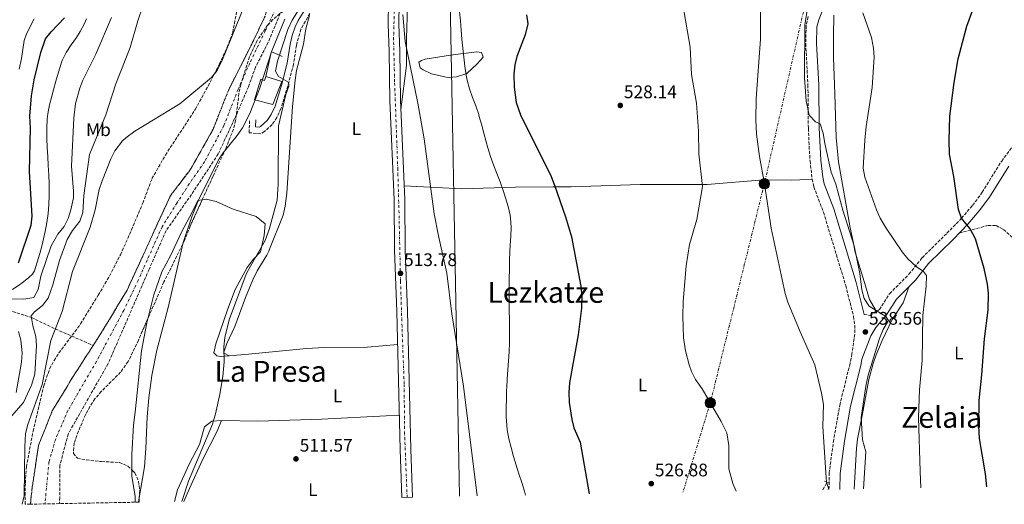
# Model space of a CAD drawing. Units: metres. Extents: x 624295 to 627744, y 4741120 to 4743496.
# Drawn here: x 625608 to 626150, y 4741144 to 4741410 of the extents above; entities that cross this region are included whole.
import ezdxf
from ezdxf.enums import TextEntityAlignment as Align

# ---------------------------------------------------------------- set-up
doc = ezdxf.new("R2010")
doc.units = ezdxf.units.M
doc.header["$MEASUREMENT"] = 0
for name, pattern in [('DGN Style 2', [1.7399219301090239, 1.043953158065414, -0.6959687720436097]), ('DGN Style 3', [2.435890702152634, 1.739921930109024, -0.6959687720436097]), ('DGN Style 4', [2.7856150101045474, 1.391937544087219, -0.6959687720436097, 0.001739921930109024, -0.6959687720436097]), ('DGN Style 7', [3.4798438602180486, 1.565929737098122, -0.6959687720436097, 0.5219765790327072, -0.6959687720436097])]:
    doc.linetypes.add(name, pattern=pattern)
for name, color, linetype, lineweight in [('Barranco', 142, 'DGN Style 3', 13), ('Barranco (área)', 142, 'DGN Style 4', 0), ('Barranco lineal', 142, 'DGN Style 3', 13), ('Camino', 7, 'DGN Style 3', 0), ('Carretera', 9, 'Continuous', 0), ('Cota de punto acotado terreno', 7, 'Continuous', 0), ('Curva de nivel directora', 30, 'Continuous', 30), ('Curva de nivel intermedia', 30, 'Continuous', 0), ('Edificio', 1, 'Continuous', 13), ('Eje de carretera', 7, 'DGN Style 4', 0), ('Etiqueta de uso rústico', 92, 'Continuous', 0), ('Línea blanca (vial)', 7, 'Continuous', 13), ('Línea de cambio de uso (parcela vista)', 92, 'Continuous', 0), ('Línea de muro de contención', 1, 'Continuous', 13), ('Línea eléctrica', 6, 'DGN Style 7', 0), ('Línea telefónica', 7, 'Continuous', 0), ('Margen derecho', 7, 'Continuous', 0), ('Pontón-alcantarilla (pasos de agua)', 1, 'DGN Style 2', 0), ('Poste tendido eléctrico', 7, 'Continuous', 0), ('Punto acotado terreno (símbolo)', 7, 'Continuous', 0), ('Texto de Área (paraje) menor', 7, 'Continuous', 0), ('Transformador', 7, 'Continuous', 0), ('Vaguada', 142, 'DGN Style 3', 13), ('Zona arbolada', 92, 'DGN Style 3', 0)]:
    doc.layers.add(name, color=color, linetype=linetype, lineweight=lineweight)
doc.styles.add('Style-Arial', font='arial.ttf')

# ---------------------------------------------------------------- blocks, each defined once
blk = doc.blocks.new('5PATER')
at = {"layer": 'Punto acotado terreno (símbolo)', "linetype": 'Continuous', "lineweight": 0}
h = blk.add_hatch(color=51, dxfattribs=at)
edge = h.paths.add_edge_path()
edge.add_ellipse((0, 0), major_axis=(-0.1095731443231308, -0.1110710700762829), ratio=0.9994222409660317, start_angle=0, end_angle=360)
blk = doc.blocks.new('5PELE')
at = {"layer": 'Transformador', "linetype": 'Continuous', "lineweight": 0}
h = blk.add_hatch(color=9, dxfattribs=at)
edge = h.paths.add_edge_path()
edge.add_arc((-2.000000476837158e-05, 0), 0.2850000000000001, 0, 360)
at = {"layer": 'Transformador', "color": 252, "linetype": 'Continuous', "lineweight": 0}
blk.add_circle((-2.000000476837158e-05, 0), 0.2850000000000001, dxfattribs=at)

msp = doc.modelspace()

# ---------------------------------------------------------------- linework, layer by layer
at = {"layer": 'Barranco', "color": 142, "linetype": 'DGN Style 3', "lineweight": 13}
msp.add_polyline3d([(625754.1699999999, 4741420.33, 503.5399999999936), (625744.7300000006, 4741397.699999999, 503.8500000000058), (625737.8300000001, 4741384.199999999, 503.5399999999936), (625733.9299999997, 4741373.4, 503.8500000000058), (625727.3300000001, 4741358.100000001, 503.5399999999936), (625717.29, 4741336.390000001, 503.5399999999936), (625702.6200000001, 4741314.140000001, 503.5399999999936), (625688.5999999996, 4741294.199999999, 503.5399999999936), (625679.2599999999, 4741272.859999999, 503.5399999999936), (625667.6299999999, 4741246.060000001, 502.2700000000041), (625656.7400000002, 4741221.029999999, 501.9600000000065), (625634.7300000006, 4741182.279999999, 501.3300000000018), (625630.1699999999, 4741164.970000001, 501.6399999999995), (625630.1299999999, 4741147.41, 501.6399999999995), (625629.9000000004, 4741143.949999999, 501.6100000000006), (625613.9600000001, 4741143.66, 501.75), (625614.9699999997, 4741153.08, 501.6399999999995), (625618.4100000003, 4741175.92, 501.6399999999995), (625625.9800000006, 4741195, 501.6399999999995), (625637.54, 4741214, 501.9600000000065), (625648.4900000002, 4741231, 502.4100000000035), (625652.7699999996, 4741237.67, 502.5899999999965), (625667.1699999999, 4741261.439999999, 502.5899999999965), (625690.9699999997, 4741313.380000001, 502.5899999999965), (625702.0999999996, 4741327.980000001, 502.5899999999965), (625714.4900000002, 4741350.01, 502.2700000000041), (625723.0499999998, 4741371.77, 502.8999999999942), (625735.3300000001, 4741395.99, 502.8999999999942), (625743.0899999999, 4741412.300000001, 502.8999999999942)], dxfattribs=at)
at = {"layer": 'Barranco (área)', "color": 142, "linetype": 'DGN Style 3', "lineweight": 13}
for points in [[(625748.8499999996, 4741434.800000001, 502.8999999999942), (625748.5800000001, 4741433.57, 502.8999999999942), (625743.0899999999, 4741412.300000001, 502.8999999999942), (625735.3300000001, 4741395.99, 502.8999999999942), (625723.0499999998, 4741371.77, 502.8999999999942), (625714.4900000002, 4741350.01, 502.2700000000041), (625702.0999999996, 4741327.980000001, 502.5899999999965), (625690.9699999997, 4741313.380000001, 502.5899999999965), (625667.1699999999, 4741261.439999999, 502.5899999999965), (625652.7699999996, 4741237.67, 502.5899999999965), (625648.4900000002, 4741231, 502.4100000000035)], [(625754.1699999999, 4741420.33, 503.5399999999936), (625744.7300000006, 4741397.699999999, 503.8500000000058), (625737.8300000001, 4741384.199999999, 503.5399999999936), (625733.9299999997, 4741373.4, 503.8500000000058), (625727.3300000001, 4741358.100000001, 503.5399999999936), (625717.29, 4741336.390000001, 503.5399999999936), (625702.6200000001, 4741314.140000001, 503.5399999999936), (625688.5999999996, 4741294.199999999, 503.5399999999936), (625679.2599999999, 4741272.859999999, 503.5399999999936), (625667.6299999999, 4741246.060000001, 502.2700000000041), (625656.7400000002, 4741221.029999999, 501.9600000000065), (625634.7300000006, 4741182.279999999, 501.3300000000018), (625630.1699999999, 4741164.970000001, 501.6399999999995), (625630.1299999999, 4741147.41, 501.6399999999995), (625629.9000000004, 4741143.949999999, 501.6100000000006)], [(625648.4900000002, 4741231, 502.4100000000035), (625637.54, 4741214, 501.9600000000065), (625625.9800000006, 4741195, 501.6399999999995), (625618.4100000003, 4741175.92, 501.6399999999995), (625614.9699999997, 4741153.08, 501.6399999999995), (625613.9600000001, 4741143.66, 501.75)]]:
    msp.add_polyline3d(points, dxfattribs=at)
at = {"layer": 'Barranco (área)', "color": 142, "linetype": 'DGN Style 4', "lineweight": 0}
msp.add_polyline3d([(625748.79, 4741415.92, 503.2599999999948), (625743.0899999999, 4741404.08, 503.3300000000018), (625734.6699999999, 4741386.4, 503.2200000000012), (625728.2800000003, 4741372.08, 503.3600000000006), (625720.3600000005, 4741351.880000001, 502.9700000000012), (625709.7599999999, 4741332.119999999, 503.0800000000018), (625701.3499999996, 4741319.99, 503.0500000000029), (625694.6100000005, 4741309.380000001, 503.1399999999995), (625686.4100000003, 4741296.310000001, 503.070000000007), (625680.5199999996, 4741283.17, 503.0800000000018), (625673.2800000003, 4741266.84, 503.0599999999977), (625665.3600000005, 4741250.33, 502.429999999993), (625650.2699999996, 4741222.16, 502.0800000000018), (625634.6200000001, 4741195.210000001, 501.5899999999965), (625627.8799999999, 4741179.550000001, 501.4600000000065), (625624.1799999997, 4741166.92, 501.6399999999995), (625621.9299999997, 4741143.810000001, 501.679999999993)], dxfattribs=at)
at = {"layer": 'Barranco lineal', "color": 142, "linetype": 'DGN Style 3', "lineweight": 13}
msp.add_polyline3d([(625414.4600000001, 4741382.91, 565), (625435.2400000002, 4741368.310000001, 560), (625458.1500000004, 4741350.189999999, 555), (625495.8200000003, 4741316.220000001, 550), (625517, 4741297.180000001, 545), (625536.2699999996, 4741283.949999999, 540), (625550.9400000004, 4741275.439999999, 535), (625562.4199999999, 4741270.029999999, 530), (625571.4500000002, 4741263.430000001, 525), (625584.1200000001, 4741257.720000001, 520), (625594.9600000001, 4741252.850000001, 515), (625614.5599999997, 4741246.359999999, 510), (625627.7100000001, 4741240.09, 505), (625648.4900000002, 4741231, 502.4100000000035)], dxfattribs=at)
at = {"layer": 'Camino', "color": 7, "linetype": 'DGN Style 3', "lineweight": 0}
for points in [[(625767.7399999978, 4741413.740000002, 512.4600000000064), (625762.769999999, 4741405.080000003, 512.3800000000048), (625760.3099999981, 4741396.190000001, 511.1199999999955), (625758.7199999989, 4741385.760000001, 510.8000000000028), (625755.5799999986, 4741373.810000001, 510.4799999999959), (625751.800000001, 4741361.400000002, 509.8500000000058), (625749.5100000021, 4741356.490000002, 509.429999999993), (625746.9299999983, 4741352.540000002, 508.8999999999943), (625742.6900000004, 4741348.740000002, 507.820000000007), (625740.7100000001, 4741347.51, 507.6399999999995), (625734.370000001, 4741348.08, 507.3200000000071), (625734.4600000004, 4741355.300000002, 506.3800000000047)], [(626041.9600000011, 4741411.980000001, 541.0000000000001), (626040.7499999995, 4741407.08, 540.7700000000042), (626040.5300000005, 4741397.050000001, 540.4199999999984), (626041.7499999986, 4741374.310000002, 540.3800000000047), (626041.9799999989, 4741350.550000003, 539.7400000000054), (626042.3999999991, 4741340.560000001, 539.7599999999949), (626042.9099999988, 4741332.540000001, 539.7400000000054), (626043.9999999995, 4741322.61, 539.2899999999937), (626044.9699999974, 4741318.310000002, 539.1100000000007), (626050.3000000004, 4741304.3, 538.7899999999936), (626062.5100000012, 4741264.03, 538.7899999999936), (626066.8299999974, 4741247.060000001, 538.7899999999936), (626067.5399999982, 4741242.170000001, 538.7899999999936), (626067.4899999991, 4741237.199999999, 538.7899999999936), (626065.949999999, 4741226.350000001, 538.7899999999936), (626064.9600000011, 4741221.180000001, 537.529999999999), (626059.3999999977, 4741198.850000001, 537.529999999999), (626055.9100000008, 4741179.189999999, 536.6600000000036), (626053.4499999998, 4741160.930000001, 536.3500000000058), (626053.3099999991, 4741151.699999999, 536.2299999999959)], [(626072.6999999993, 4741248.08, 538.479999999996), (626075.8799999978, 4741247.540000002, 539.7400000000054), (626081.0399999986, 4741250.790000002, 540.6900000000024), (626086.6800000003, 4741259.5, 542.5800000000019), (626097.3299999987, 4741270.210000001, 544.7899999999936), (626104.5700000006, 4741279.290000003, 546.6900000000024), (626118.25, 4741292.800000002, 547.6300000000047), (626126.2299999995, 4741300.990000002, 550.7899999999937), (626132.2899999992, 4741308.080000003, 551.7700000000042), (626137.6600000003, 4741315.320000002, 552.6799999999931), (626148.3299999988, 4741332.470000002, 554.5800000000017), (626161.2100000002, 4741349.810000001, 557.4199999999984)]]:
    msp.add_polyline3d(points, dxfattribs=at)
at = {"layer": 'Carretera', "color": 9, "linetype": 'Continuous', "lineweight": 0}
msp.add_polyline3d([(625816.8099999995, 4741419.369999998, 514.6399999999994), (625816.5799999993, 4741407.880000002, 514.6699999999983), (625817.2699999999, 4741392.98, 514.8999999999943), (625817.6299999999, 4741366.03, 514.5899999999965), (625819.9200000009, 4741311.36, 514.2700000000041), (625820.1900000012, 4741283.599999999, 513.9499999999971), (625821.4099999995, 4741249.960000002, 514.2700000000041), (625823.2100000011, 4741174.010000001, 513.6000000000058), (625824.1700000021, 4741147.51, 513.7200000000012), (625818.3099999992, 4741147.4, 513.7200000000012), (625817.3500000027, 4741173.829999999, 513.6000000000058), (625815.550000001, 4741249.790000002, 514.2700000000041), (625814.3299999986, 4741283.470000002, 513.9499999999971), (625814.0599999981, 4741311.21, 514.2700000000041), (625811.7699999991, 4741365.869999999, 514.5899999999965), (625811.4099999992, 4741392.81, 514.8999999999943), (625810.7199999986, 4741407.800000002, 514.6699999999983), (625810.9499999988, 4741419.640000001, 514.6399999999994)], dxfattribs=at)
at = {"layer": 'Curva de nivel directora', "color": 30, "linetype": 'Continuous', "lineweight": 30, "flags": 128}
for points, elevation in [([(626140.1700000004, 4741153.290000001), (626139.4500000007, 4741160.330000003), (626136.1699999995, 4741179.76), (626135.7699999993, 4741186.74), (626135.9900000006, 4741200.680000002), (626137.4799999993, 4741214.860000002), (626138.8499999995, 4741234.75), (626140.8599999989, 4741250.390000002), (626141.089999999, 4741259.75), (626140.480000001, 4741264.740000002), (626138.6100000002, 4741273.380000001), (626133.9499999998, 4741289.680000001), (626130.9300000002, 4741295.250000002), (626126.2699999998, 4741301.160000001), (626124.4999999995, 4741305.830000001), (626121.9499999991, 4741323.970000002), (626119.6200000001, 4741336.260000001), (626119.3799999988, 4741343.730000001), (626119.8700000005, 4741357.220000002), (626122.1999999996, 4741375.720000001), (626124.419999999, 4741388.810000001), (626129.150000001, 4741406.83), (626135.6799999999, 4741424.920000001)], 550.0000000000002), ([(625886.8799999997, 4741412.970000002), (625887.729999999, 4741408.000000001), (625886.2000000002, 4741402.02), (625881.5499999988, 4741390.039999999), (625880.5199999984, 4741385.500000002), (625879.9999999999, 4741380.52), (625880.0899999992, 4741373.190000001), (625881.1399999997, 4741364.680000001), (625883.6699999999, 4741357.950000001), (625900.4299999994, 4741323.940000001), (625902.3299999993, 4741319.32), (625908.3599999998, 4741301.810000001), (625911.67, 4741290.840000002), (625916.7399999994, 4741263.59), (625917.2699999993, 4741257.79), (625917.1900000009, 4741251.529999999), (625915.4099999995, 4741236.92), (625910.6199999995, 4741210.529999999), (625910.1700000003, 4741205.100000001), (625910.4499999996, 4741199.580000001), (625911.8199999998, 4741190.350000001), (625912.9100000006, 4741185.630000002), (625916.3700000006, 4741177.740000002), (625921.3999999998, 4741149.29)], 525.0000000000003), ([(625607.4999999999, 4741276.560000001), (625614.3399999996, 4741297.260000001), (625614.8600000005, 4741302.230000002), (625613.440000001, 4741326.840000002), (625614.04, 4741350.690000001), (625613.6499999989, 4741357.199999999), (625614.5899999999, 4741368.410000001), (625616.0199999983, 4741377.210000001), (625619.7699999989, 4741392.300000001), (625622.2799999989, 4741399.830000001), (625625.4699999986, 4741403.680000001), (625632.7699999987, 4741411.240000002)], 525.0000000000001)]:
    msp.add_lwpolyline(points, dxfattribs=dict(at, elevation=elevation))
at = {"layer": 'Curva de nivel intermedia', "color": 30, "linetype": 'Continuous', "lineweight": 0, "flags": 128}
for points, elevation in [([(626052.8399999996, 4741151.689999999), (626052.9700000016, 4741152.5), (626051.8700000017, 4741155.859999999), (626051.5200000008, 4741160.850000001), (626050.03, 4741186.49), (626050.2800000003, 4741198.56), (626049.2800000012, 4741204.710000001), (626045.4600000012, 4741220.279999999), (626037.4600000017, 4741238.480000001), (626030.7500000015, 4741254.84), (626029.1500000012, 4741259.59), (626021.4500000009, 4741295.58), (626017.7699999996, 4741319.98), (626015.0899999996, 4741335.029999999), (626013.4800000003, 4741347.249999999), (626013.04, 4741354.96), (626013.3100000004, 4741366.909999999), (626015.6500000006, 4741399.569999999), (626015.6600000019, 4741433.830000001)], 535), ([(625609.3700000008, 4741143.579999999), (625610.5599999998, 4741148.159999999), (625610.9199999997, 4741175.180000001), (625611.3600000001, 4741182.539999999), (625612.4700000009, 4741187.42), (625620.4300000004, 4741209.470000001), (625625.2000000003, 4741233.810000001), (625631.5199999993, 4741249.649999999), (625637.1600000008, 4741271.730000001), (625646.8700000005, 4741296.060000001), (625649.5300000003, 4741305.689999999), (625651.8500000003, 4741316.859999999), (625653.4500000008, 4741321.59), (625658.2300000018, 4741333.649999999), (625660.4600000003, 4741338.109999999), (625664.6700000013, 4741343.63), (625666.5100000009, 4741345.34), (625671.3500000001, 4741348.939999999), (625696.1100000015, 4741364.02), (625713.670000001, 4741378.49), (625716.76, 4741382.42), (625719.6600000013, 4741388.480000001), (625735.4999999999, 4741427.279999999)], 505), ([(625602.3600000013, 4741190.58), (625610.2100000011, 4741199.559999999), (625614.6200000012, 4741209.069999999), (625616.4299999995, 4741215.17), (625617.3100000002, 4741230.979999999), (625616.8899999999, 4741235.960000001), (625615.2900000017, 4741241.890000002), (625614.4000000021, 4741247.300000001), (625616.1600000013, 4741249.539999999), (625620.6300000015, 4741253.050000002), (625623.7400000007, 4741256.980000001), (625626.3800000005, 4741264.399999999), (625629.9500000001, 4741277.730000001), (625634.2100000003, 4741289.319999999), (625637.0900000016, 4741294.230000001), (625641.230000001, 4741299.38), (625642.7300000008, 4741304.17), (625643.3000000007, 4741313.63), (625646.4600000014, 4741336.17), (625655.5300000017, 4741357.989999998), (625661.0599999994, 4741375.060000001), (625668.7700000008, 4741394.949999999), (625672.9900000007, 4741409.710000001), (625675.8499999995, 4741417.67)], 510), ([(625598.5599999991, 4741256.640000002), (625610.3699999999, 4741256.5), (625615.8300000004, 4741257.430000001), (625618.2199999999, 4741261.82), (625619.7100000007, 4741269.21), (625625.4200000016, 4741285.759999999), (625629.1299999999, 4741292.220000001), (625632.5899999999, 4741296.419999998), (625634.8000000004, 4741300.929999999), (625636.3000000003, 4741305.699999999), (625637.5899999999, 4741312.3), (625637.7500000009, 4741315.960000001), (625636.5700000006, 4741329.73), (625637.9200000007, 4741356.02), (625638.8300000004, 4741364.23), (625641.0900000002, 4741372.699999998), (625642.8200000003, 4741377.050000001), (625650.050000001, 4741391.34), (625658.6200000007, 4741411.589999998)], 515.0000000000001), ([(625761.8100000002, 4741416.15), (625758.0199999993, 4741410.06), (625755.6800000012, 4741404.880000001), (625749.9600000014, 4741387.48), (625748.75, 4741381.980000001), (625750.5100000014, 4741379.050000001), (625755.6000000008, 4741376.08), (625756.0999999992, 4741375.079999999), (625756.0999999992, 4741373.779999998), (625754.500000001, 4741369.180000001), (625750.4900000012, 4741351.980000001), (625750.3300000002, 4741319.789999999), (625749.7900000016, 4741310.980000001), (625745.3400000012, 4741294.769999999), (625743.2000000001, 4741288.83), (625734.97, 4741274.71), (625732.7500000005, 4741270.220000001), (625723.2599999999, 4741245.099999999), (625720.8600000015, 4741235.319999999), (625720.380000001, 4741230.329999999), (625720.5300000008, 4741221.909999998), (625719.9100000015, 4741213.849999999), (625718.2300000008, 4741204.119999999), (625715.7200000007, 4741193.430000001), (625714.1100000013, 4741187.750000001), (625700.9500000007, 4741156.369999998), (625697.2699999993, 4741145.189999999)], 510), ([(625818.9400000013, 4741413.189999999), (625820.1900000008, 4741398.309999999), (625827.0800000018, 4741364.279999998), (625830.5199999996, 4741344.819999999), (625836.1000000008, 4741303.54), (625838.4099999998, 4741291.4), (625843.1300000005, 4741270.75), (625845.8700000008, 4741248.330000001), (625852.2200000009, 4741208.63), (625859.8000000004, 4741148.159999999)], 515.0000000000001), ([(625850.0100000004, 4741414.560000001), (625850.5300000012, 4741409.59), (625850.9800000006, 4741404.599999999), (625851.4000000006, 4741399.61), (625851.8400000011, 4741394.63), (625852.3600000017, 4741389.65), (625852.99, 4741384.690000001), (625853.79, 4741379.76), (625854.3200000019, 4741377.07)], 520), ([(626002.2199999995, 4741150.77), (626000.4900000016, 4741155.07), (625998.3100000002, 4741163.189999999), (625998.2600000009, 4741175.970000002), (625997.100000001, 4741182.9), (625994.0700000002, 4741189.199999999), (625983.5600000002, 4741207.050000002), (625979.9700000006, 4741212.239999999), (625977.6900000006, 4741216.699999998), (625976.3400000005, 4741220.259999999), (625974.3500000013, 4741228.050000001), (625973.37, 4741235.3), (625972.9000000006, 4741247.07), (625973.1300000009, 4741255.199999999), (625974.72, 4741274.869999999), (625976.5599999997, 4741286.53), (625980.6299999999, 4741300.41), (625983.7700000004, 4741318.470000001), (625981.6900000017, 4741336.41), (625981.610000001, 4741348.930000001), (625980.3799999995, 4741364.300000001), (625977.6500000004, 4741380.109999998), (625976.8600000013, 4741395.16), (625973.4500000004, 4741415.34)], 530.0000000000001), ([(626072.2499999999, 4741152.050000001), (626073.6800000004, 4741172.520000001), (626071.7500000015, 4741179.099999998), (626070.9900000015, 4741191.4), (626073.5100000006, 4741208.59), (626074.8800000007, 4741214.680000001), (626081.1900000006, 4741234.77), (626083.0999999995, 4741239.800000002), (626086.030000002, 4741244.770000001), (626084.6300000006, 4741246.869999999), (626075.3500000001, 4741252.649999999), (626072.6299999999, 4741256.84), (626071.4200000007, 4741261.699999999), (626070.3800000013, 4741270.56), (626067.1900000017, 4741285.84), (626060.9900000013, 4741305.41), (626057.0300000006, 4741319.73), (626054.5200000005, 4741326.380000001), (626051.0400000003, 4741342.11), (626050.1600000019, 4741347.91), (626048.4000000006, 4741352.970000001), (626045.8600000015, 4741354.06), (626042.4600000017, 4741357.75), (626040.6900000013, 4741365.680000001), (626039.7900000006, 4741378.279999999), (626040.0900000001, 4741407.679999999), (626041.2900000004, 4741415.180000001)], 540.0000000000001), ([(626103.8900000012, 4741152.630000002), (626103.4300000007, 4741161.57), (626102.6300000005, 4741191.430000001), (626103.0500000007, 4741206.649999999), (626104.5100000004, 4741222.749999999), (626105.0100000009, 4741247.58), (626106.77, 4741263.630000001), (626107.0400000005, 4741269.439999999), (626105.3600000018, 4741271.680000001), (626101.2500000015, 4741274.539999999), (626096.6900000017, 4741278.630000001), (626093.4999999999, 4741282.489999998), (626084.7300000011, 4741295.59), (626081.440000001, 4741301.060000001), (626079.4500000017, 4741305.649999999), (626072.9800000008, 4741323.59), (626072.1300000015, 4741328.529999999), (626073.0099999999, 4741343.930000001), (626073.7000000007, 4741351.599999999), (626077.1500000017, 4741373.060000001), (626078.1700000009, 4741389.640000002), (626077.8500000013, 4741394.63), (626076.6399999998, 4741400.449999998), (626071.880000001, 4741414.060000001)], 545), ([(625604.030000001, 4741261.739999999), (625608.1600000015, 4741264.560000001), (625609.1800000007, 4741265.32), (625613.1100000002, 4741268.390000001), (625615.1599999999, 4741270.289999999), (625616.2500000007, 4741272.07), (625617.7500000005, 4741276.840000001), (625619.1100000016, 4741281.65), (625620.4200000014, 4741286.460000001), (625621.6300000007, 4741291.310000001), (625622.1600000004, 4741293.649999999), (625623.05, 4741298.600000001), (625623.6500000014, 4741303.570000002), (625624.0200000001, 4741308.56), (625624.2000000011, 4741313.550000001), (625624.2200000013, 4741314.98), (625624.2100000001, 4741319.98), (625624.0500000014, 4741324.98), (625623.8000000011, 4741329.970000001), (625623.5199999994, 4741334.970000001), (625623.2600000001, 4741339.970000001), (625623.0600000012, 4741344.96), (625622.9800000008, 4741349.96), (625622.9900000021, 4741350.65), (625623.1100000005, 4741355.640000001), (625623.4700000002, 4741358.480000001), (625624.540000001, 4741363.390000002), (625625.7900000004, 4741368.21), (625626.7400000005, 4741371.710000001), (625628.0500000002, 4741376.529999999), (625629.4100000013, 4741381.34), (625630.8900000011, 4741386.109999999), (625631.4600000011, 4741387.789999999), (625633.6900000018, 4741392.259999999), (625636.4299999998, 4741396.449999999), (625639.2900000009, 4741400.550000001), (625641.2900000013, 4741403.720000001), (625643.6500000019, 4741408.130000001), (625644.9000000012, 4741410.84)], 520), ([(625616.100000001, 4741410.779999999), (625611.8099999994, 4741402.55), (625610.5900000011, 4741398.869999998), (625609.1400000005, 4741388.970000001), (625607.7100000001, 4741383.159999999)], 530.0000000000001), ([(625754.0000000005, 4741410.640000001), (625746.8299999998, 4741393.180000001), (625740.0400000017, 4741372.32), (625734.6500000004, 4741358.63), (625730.6300000015, 4741350.710000001), (625727.7900000006, 4741346.59), (625719.9600000008, 4741337.079999999), (625717.8500000008, 4741333.779999999), (625706.6600000014, 4741311.52), (625703.0000000002, 4741302.319999999), (625698.0200000004, 4741287.739999999), (625689.7700000004, 4741251.989999999), (625683.570000002, 4741228.449999999), (625680.7900000014, 4741214.409999999), (625679.1500000008, 4741202.099999998), (625678.2099999998, 4741191.789999999), (625677.5000000013, 4741174.239999999), (625676.7000000011, 4741164.199999998), (625673.600000001, 4741146.050000001), (625673.44, 4741144.75)], 505), ([(625854.3200000019, 4741377.07), (625855.6100000017, 4741372.24), (625857.2500000001, 4741367.509999998), (625859.0000000002, 4741362.819999999), (625860.5899999995, 4741358.08), (625860.7500000005, 4741357.550000001), (625862.0900000016, 4741352.74), (625863.37, 4741347.91), (625864.690000001, 4741343.08), (625865.640000001, 4741339.81), (625867.1699999998, 4741335.060000001), (625868.8399999995, 4741330.359999999), (625870.5899999996, 4741325.67), (625872.350000001, 4741320.989999999), (625874.0499999997, 4741316.279999998), (625875.3700000007, 4741312.34), (625876.740000001, 4741307.539999999), (625877.8300000017, 4741302.659999999), (625878.12, 4741301.11), (625878.5300000012, 4741296.13), (625878.2499999997, 4741291.140000002), (625877.9099999999, 4741286.15), (625877.7600000001, 4741282.8), (625877.6200000015, 4741277.810000001), (625877.5000000009, 4741272.810000001), (625877.4000000004, 4741267.810000001), (625877.3700000012, 4741265.24), (625877.3399999999, 4741260.24), (625877.3700000012, 4741255.239999999), (625877.4400000004, 4741250.239999999), (625877.5099999999, 4741245.239999999), (625877.55, 4741240.239999999), (625877.55, 4741235.239999999), (625877.5099999999, 4741232.57), (625877.3399999999, 4741227.579999999), (625877.0400000004, 4741222.590000001), (625876.6700000016, 4741217.600000001), (625876.3099999995, 4741212.609999998), (625876.0200000012, 4741207.619999999), (625875.980000001, 4741206.630000001), (625875.8400000001, 4741201.640000001), (625875.780000002, 4741196.640000001), (625875.7999999998, 4741191.630000001), (625875.8300000011, 4741189.489999999), (625876.3000000005, 4741184.59), (625877.2300000003, 4741179.670000001), (625878.4000000015, 4741174.8), (625879.7600000006, 4741169.980000001), (625881.2300000014, 4741165.180000001), (625882.7600000004, 4741160.400000001), (625884.2900000013, 4741155.630000001), (625885.7599999999, 4741150.84), (625886.37, 4741148.65)], 520), ([(625606.1100000018, 4741205.119999998), (625609.1300000015, 4741221.869999998), (625609.3500000006, 4741226.980000001), (625608.7200000003, 4741233.889999999), (625607.3800000015, 4741238.720000001)], 515.0000000000001)]:
    msp.add_lwpolyline(points, dxfattribs=dict(at, elevation=elevation))
at = {"layer": 'Edificio', "color": 1, "linetype": 'Continuous', "lineweight": 13}
msp.add_polyline3d([(625743.5099999999, 4741379.09, 510.4799999999959), (625752.2599999999, 4741376.310000001, 510.4799999999959), (625747.3099999997, 4741363.550000001, 510.4799999999959), (625737.2100000001, 4741366.16, 510.8000000000029), (625740.8300000001, 4741377.539999999, 510.8000000000029), (625742.8200000003, 4741376.9, 510.4799999999959)], close=True, dxfattribs=at)
at = {"layer": 'Edificio', "color": 51, "linetype": 'Continuous', "lineweight": 13}
msp.add_polyline3d([(625743.5099999999, 4741379.09, 510.4799999999959), (625752.2599999999, 4741376.310000001, 510.4799999999959), (625747.3099999997, 4741363.550000001, 510.4799999999959), (625737.2100000001, 4741366.16, 510.8000000000029), (625740.8300000001, 4741377.539999999, 510.8000000000029), (625742.8200000003, 4741376.9, 510.4799999999959), (625743.5099999999, 4741379.09, 510.4799999999959)], dxfattribs=at)
at = {"layer": 'Eje de carretera', "color": 7, "linetype": 'DGN Style 4', "lineweight": 0}
msp.add_polyline3d([(625821.2399999968, 4741147.460000002, 513.7200000000012), (625819.8399999999, 4741182.25, 513.679999999993), (625819.6000000007, 4741209.82, 513.6300000000047), (625818.1999999993, 4741247.62, 514.1499999999943), (625817.6200000005, 4741266.390000001, 513.8800000000047), (625816.6900000006, 4741306.880000001, 514.2200000000013), (625816.1000000006, 4741328.000000002, 514.3600000000007), (625814.3399999992, 4741376.220000001, 514.7100000000065), (625813.7600000004, 4741399.330000001, 514.8000000000029), (625814.699999999, 4741432.790000001, 514.7200000000012), (625816.4699999993, 4741459.77, 514.8899999999994), (625817.6299999993, 4741476.109999999, 514.8999999999943), (625819.9800000007, 4741494.880000004, 514.8999999999943), (625822.5599999978, 4741510.140000002, 514.8399999999965), (625829.239999999, 4741542.770000001, 514.5899999999965), (625834.5199999983, 4741567.410000003, 514.6900000000024), (625841.3999999982, 4741593.470000002, 515.1499999999943), (625848.2100000011, 4741614.59, 514.5899999999965), (625852.3099999981, 4741629.61, 514.5899999999965), (625860.0399999997, 4741656.140000002, 514.5899999999965), (625867.0799999982, 4741676.910000001, 514.6199999999955), (625873.9800000006, 4741702.430000001, 514.9900000000054), (625880.5300000017, 4741723.83, 514.7599999999949)], dxfattribs=at)
at = {"layer": 'Línea blanca (vial)', "color": 7, "linetype": 'Continuous', "lineweight": 13}
for points in [[(625824.1700000018, 4741147.510000001, 513.7200000000012), (625823.2100000005, 4741174.010000001, 513.6000000000058), (625821.409999999, 4741249.960000004, 514.2700000000042), (625820.1900000008, 4741283.600000001, 513.9499999999971), (625819.9200000004, 4741311.36, 514.2700000000042), (625817.6299999993, 4741366.030000002, 514.5899999999965), (625817.2699999994, 4741392.980000001, 514.8999999999943), (625816.5799999987, 4741407.880000004, 514.6699999999984), (625816.8099999991, 4741419.369999999, 514.6399999999995), (625819.699999999, 4741460.460000001, 514.8999999999943), (625820.2399999978, 4741474.540000002, 514.8999999999943), (625822.9600000002, 4741493.939999999, 514.8999999999943), (625829.1999999986, 4741529.070000002, 514.5899999999965), (625836.5199999989, 4741561.170000001, 514.5899999999965), (625844.2399999968, 4741593.220000002, 515.1600000000036), (625850.4100000004, 4741612.12, 514.5899999999965), (625862.8500000016, 4741655.869999999, 514.5899999999965), (625869.8699999999, 4741676.92, 514.6199999999955), (625880.9400000008, 4741717.170000001, 515.2200000000012), (625881.8399999995, 4741719.720000002, 514.9199999999984)], [(625818.3099999988, 4741147.400000001, 513.7200000000012), (625817.3500000021, 4741173.83, 513.6000000000058), (625815.5500000005, 4741249.790000003, 514.2700000000042), (625814.329999998, 4741283.470000003, 513.9499999999971), (625814.0599999975, 4741311.210000001, 514.2700000000042), (625811.7699999987, 4741365.87, 514.5899999999965), (625811.4099999988, 4741392.810000001, 514.8999999999943), (625810.7199999981, 4741407.800000002, 514.6699999999984), (625810.9499999983, 4741419.640000002, 514.6399999999995), (625813.8500000018, 4741460.78, 514.8999999999943), (625814.3900000005, 4741475.060000001, 514.8999999999943), (625817.1700000011, 4741494.86, 514.8999999999943), (625821.5100000018, 4741519.270000001, 514.5899999999965)]]:
    msp.add_polyline3d(points, dxfattribs=at)
at = {"layer": 'Línea de cambio de uso (parcela vista)', "color": 92, "linetype": 'Continuous', "lineweight": 0, "extrusion": (-0.7070621819757723, -0.7070623100941142, 0.01122321095028313), "elevation": -3794761.350728487, "flags": 128}
msp.add_lwpolyline([(-2910099.056647119, 43102.6018425606), (-2910099.056647119, 43101.34176319802)], dxfattribs=at)
at = {"layer": 'Línea de cambio de uso (parcela vista)', "color": 92, "linetype": 'Continuous', "lineweight": 0}
for points in [[(625817.8399999999, 4741360.850000001, 514.2700000000041), (625820.9699999997, 4741385.130000001, 515.1100000000006), (625820.9100000003, 4741400.130000001, 516.029999999999), (625821.4800000006, 4741417.439999999, 516.929999999993)], [(625767.5599999997, 4741412.640000001, 514.2700000000041), (625765.5499999998, 4741405.27, 513.0099999999948), (625764.2000000002, 4741396.92, 513.0099999999948), (625760.4500000002, 4741382.390000001, 513.320000000007), (625759.6299999999, 4741377.08, 513.320000000007), (625758.0999999996, 4741362.449999999, 513.320000000007), (625755.1100000005, 4741314.82, 513.320000000007), (625754.1500000004, 4741307.609999999, 513.320000000007), (625752.9400000004, 4741302.76, 513.320000000007), (625745.5199999996, 4741283.949999999, 513.070000000007), (625745.0599999997, 4741282.91, 513.0099999999948), (625744.0199999996, 4741280.689999999, 512.0599999999977), (625738.75, 4741272.17, 512.3800000000047), (625736.4000000004, 4741267.210000001, 512.3899999999994), (625732.3300000001, 4741257.390000001, 512.3800000000047), (625726.4800000006, 4741241.49, 512.0599999999977), (625721.9900000002, 4741232.17, 512.0599999999977), (625720.4199999999, 4741227.32, 511.7700000000041), (625720.5800000001, 4741226.850000001, 511.7400000000052), (625723.3399999999, 4741225.380000001, 511.429999999993)], [(626055.9000000004, 4741412.859999999, 544.320000000007), (626055.8499999996, 4741401.26, 544.1999999999971), (626055.8899999997, 4741389.550000001, 544.8999999999943), (626055.9699999997, 4741384.560000001, 544.7899999999936), (626056.5700000003, 4741369.58, 544.0200000000041), (626057.3300000001, 4741345.539999999, 543.9499999999971), (626058.5499999998, 4741331.99, 542.9600000000064), (626065, 4741295.84, 540.3699999999953), (626066.75, 4741287.230000001, 540), (626067.6299999999, 4741282.880000001, 539.9799999999959), (626068.4199999999, 4741279.92, 540), (626068.9299999997, 4741278.050000001, 539.9799999999959), (626073.3899999997, 4741263.84, 539.279999999999), (626075.5899999999, 4741256.350000001, 539.2700000000041), (626078.9800000006, 4741250.66, 539.9600000000064), (626078.9100000003, 4741250.430000001, 540), (626078.5, 4741249.189999999, 540.4799999999959)], [(625844.04, 4741378.5, 517.529999999999), (625842.7699999996, 4741378.619999999, 517.1100000000006), (625834.5499999998, 4741380.539999999, 516.8000000000029), (625830.04, 4741382.630000001, 516.8000000000029), (625828.4000000004, 4741383.789999999, 516.8000000000029), (625827.6100000005, 4741386.890000001, 516.4799999999959), (625829.0899999999, 4741387.91, 517.1100000000006), (625831.2400000002, 4741388.600000001, 516.8000000000029), (625845.1100000005, 4741390.859999999, 517.9100000000036), (625852.0099999999, 4741391.720000001, 518.6900000000023), (625856.8499999996, 4741392.300000001, 519.6900000000023), (625859.6200000001, 4741392.609999999, 520.5800000000017), (625862.1699999999, 4741392.279999999, 522.4799999999959), (625863.0099999999, 4741389.75, 523.1100000000006), (625859.7300000006, 4741386, 523.3300000000017), (625854.1200000001, 4741380.689999999, 521.529999999999), (625848.3700000001, 4741378.789999999, 520.2700000000041), (625844.04, 4741378.5, 517.529999999999)], [(626044, 4741322.609999999, 538.8999999999943), (626037.2100000001, 4741322.17, 535.7400000000052), (626032.4800000006, 4741322.039999999, 534.4400000000023), (626017.2400000002, 4741322.24, 534.5899999999965), (625986.3600000005, 4741319.550000001, 530.5200000000041), (625949.4600000001, 4741319.529999999, 528.2299999999959), (625911.4000000004, 4741318.369999999, 525.6399999999994), (625901.4600000001, 4741318.26, 524.5599999999977), (625880.8700000001, 4741318.060000001, 521.529999999999), (625851.2800000003, 4741317.25, 516.3999999999943), (625819.5999999996, 4741318.930000001, 514.2700000000041)], [(625678.5281999996, 4741245.662900001, 505.1100000000006), (625681.7999999998, 4741258.930000001, 505.1100000000006), (625686.2800000003, 4741271.58, 505.429999999993), (625690.9600000001, 4741280.32, 505.1100000000006), (625697.0899999999, 4741293.300000001, 505.429999999993), (625703.0300000003, 4741304.390000001, 506.0599999999977), (625706.0599999997, 4741310.76, 505.75), (625708.4817000005, 4741311.1689, 506.0801999999967)], [(625708.4817000005, 4741311.1689, 506.0801999999967), (625710.6799999997, 4741311.539999999, 506.3800000000047), (625716.2599999999, 4741310.289999999, 507.320000000007), (625725.5099999999, 4741306.029999999, 508.2700000000041), (625738.2599999999, 4741302.029999999, 509.2200000000012), (625743.1399999997, 4741297.880000001, 510.1699999999983), (625742.5099999999, 4741291.539999999, 510.1699999999983), (625740.4800000006, 4741282.49, 509.8500000000058), (625736.5800000001, 4741278.41, 509.5299999999989), (625733.1900000004, 4741273.960000001, 509.5299999999989), (625726.5700000003, 4741261.82, 509.5299999999989), (625722.5700000003, 4741251.17, 508.5899999999965), (625716.0199999996, 4741231.949999999, 508.5899999999965), (625714.9199999999, 4741226.99, 509.8500000000058), (625716.4800000006, 4741225.369999999, 510.1699999999983), (625718.3300000001, 4741225.01, 510.4799999999959), (625723.3399999999, 4741225.380000001, 510.4799999999959)], [(626097.5099999999, 4741263.59, 543.9499999999971), (626094.0700000003, 4741254.550000001, 543.320000000007), (626088.0599999997, 4741245.26, 543), (626082.5499999998, 4741233.779999999, 543), (626079.2599999999, 4741225.779999999, 542.0500000000029), (626077.5999999996, 4741221.050000001, 541.929999999993), (626075.2699999996, 4741212.350000001, 541.7400000000052), (626071.5599999997, 4741192.449999999, 541.1100000000006), (626069, 4741179.430000001, 538.5800000000017), (626068.4400000004, 4741174.449999999, 538.279999999999), (626067.2699999996, 4741151.960000001, 539.0599999999977)], [(625669.767, 4741162.5219, 504.8000000000029), (625669.7599999999, 4741170.970000001, 504.8000000000029), (625670.7000000002, 4741187.180000001, 504.8000000000029), (625671.54, 4741194.300000001, 505.1100000000006), (625675.1799999997, 4741228.09, 505.1100000000006), (625677.9800000006, 4741243.439999999, 505.1100000000006), (625678.5281999996, 4741245.662900001, 505.1100000000006)], [(625723.3399999999, 4741225.380000001, 511.429999999993), (625734.0300000003, 4741226.210000001, 512.0599999999977), (625765.8499999996, 4741229.310000001, 513.0099999999948), (625775.8300000001, 4741229.810000001, 513.0399999999936), (625799.3799999999, 4741230.060000001, 513.0099999999948), (625815.9900000002, 4741231.560000001, 513.320000000007)], [(625719.1500000004, 4741189.720000001, 511.1100000000006), (625713.7300000006, 4741189.27, 508.5899999999965), (625709.7100000001, 4741186.279999999, 507.6399999999995), (625706.9800000006, 4741176.539999999, 507.9600000000065), (625701.3200000003, 4741165.640000001, 508.2700000000041), (625694.9299999997, 4741151.470000001, 508.5899999999965), (625693.2199999997, 4741145.109999999, 508.6999999999971)], [(625719.1500000004, 4741189.720000001, 511.1100000000006), (625716.7400000002, 4741183.75, 511.429999999993), (625708.7100000001, 4741168.060000001, 512.0599999999977), (625701.4299999997, 4741152.33, 511.1100000000006), (625698.3399999999, 4741145.210000001, 511.1100000000006)], [(625816.9000000004, 4741192.689999999, 514.2700000000041), (625809.6699999999, 4741192.210000001, 512.3800000000047), (625774.3700000001, 4741190.51, 512.3800000000047), (625739.1500000004, 4741189.26, 512.0599999999977), (625719.1500000004, 4741189.720000001, 511.1100000000006)], [(625671.6200000001, 4741144.720000001, 505.1900000000023), (625671.5899999999, 4741148.029999999, 505.1100000000006), (625669.7699999996, 4741158.939999999, 504.8000000000029), (625669.767, 4741162.5219, 504.8000000000029)]]:
    msp.add_polyline3d(points, dxfattribs=at)
at = {"layer": 'Línea de muro de contención', "color": 1, "linetype": 'Continuous', "lineweight": 13}
msp.add_polyline3d([(625752.4400000004, 4741390.119999999, 510.8000000000029), (625751.0300000003, 4741390.75, 510), (625746.6699999999, 4741392.710000001, 505), (625746.6299999999, 4741392.730000001, 504.9799999999959), (625746.5, 4741392.17, 505), (625743.5099999999, 4741379.09, 509.8500000000058)], dxfattribs=at)
at = {"layer": 'Línea eléctrica', "color": 6, "linetype": 'DGN Style 7', "lineweight": 0}
msp.add_polyline3d([(626145.2499999992, 4741880.439999999, 541.6600000000036), (626120.5799999973, 4741768.92, 537.7599999999948), (626117.6258488292, 4741757.003319844, 537.7378999999928), (626089.8799999993, 4741645.079999999, 537.529999999999), (626068.4100000004, 4741537.640000001, 539.7700000000041), (626043.0900000002, 4741431.680000001, 540), (626017.7700000001, 4741319.980000001, 535), (625988.030000001, 4741199.46, 530), (625972.9899999984, 4741150.230000001, 528.029999999999)], dxfattribs=at)
at = {"layer": 'Línea telefónica', "color": 7, "linetype": 'Continuous', "lineweight": 0, "extrusion": (0.08123670595051039, -0.01622739088910215, 0.9965627272737241), "elevation": -25581.59135728682, "flags": 128}
msp.add_lwpolyline([(4772461.502998123, 313996.8398250276), (4772244.553379044, 314029.9149951877), (4771891.88299099, 313952.2969863813)], dxfattribs=at)
at = {"layer": 'Margen derecho', "color": 7, "linetype": 'Continuous', "lineweight": 0}
for points in [[(626052.4299999983, 4741422.65, 541.9499999999972), (626047.6499999973, 4741410.2, 541.0000000000001), (626046.6900000006, 4741406.290000001, 540.7700000000042), (626046.4899999973, 4741397.140000002, 540.4199999999984), (626047.6999999987, 4741374.5, 540.3800000000047), (626047.9299999989, 4741350.710000001, 539.7400000000054), (626048.8399999987, 4741333.060000002, 539.7400000000054), (626049.879999998, 4741323.590000002, 539.2899999999937), (626050.6799999982, 4741320.030000002, 539.1100000000007), (626055.9399999998, 4741306.220000002, 538.7899999999936), (626068.2399999978, 4741265.630000001, 538.7899999999936), (626072.6999999993, 4741248.08, 538.479999999996)], [(625764.879999999, 4741415.699999999, 512.4600000000064), (625761.2899999993, 4741409.930000001, 512.3999999999943), (625759.5599999992, 4741406.4, 512.3800000000048), (625757.9899999979, 4741401.680000001, 511.7500000000001), (625756.9100000006, 4741396.830000003, 511.1199999999955), (625755.3199999991, 4741386.470000002, 510.8000000000028), (625752.2500000002, 4741374.760000002, 510.4799999999959), (625748.5599999977, 4741362.650000001, 509.8500000000058), (625746.4699999979, 4741358.180000001, 509.429999999993), (625744.2800000019, 4741354.820000002, 508.8999999999943), (625740.6099999994, 4741351.520000001, 507.820000000007), (625739.8699999995, 4741351.070000002, 507.6399999999995), (625737.879999998, 4741351.25, 507.3200000000071), (625737.9299999995, 4741355.26, 506.3800000000047)], [(626059.269999998, 4741151.810000001, 536.2299999999959), (626059.3999999977, 4741160.49, 536.3500000000058), (626061.7899999993, 4741178.26, 536.6600000000036), (626065.2299999993, 4741197.61, 537.529999999999), (626070.769999998, 4741219.900000001, 537.529999999999), (626071.4699999976, 4741223.529999999, 538.7899999999936), (626076.2899999989, 4741236.24, 539.7400000000054), (626079.0699999996, 4741240.960000001, 540.0800000000017), (626084.9099999999, 4741247.939999999, 540.6900000000024), (626090.4299999987, 4741256.470000002, 542.5800000000019), (626100.9200000007, 4741267.01, 544.7899999999936), (626108.1400000004, 4741276.08, 546.6900000000024), (626121.6599999988, 4741289.42, 547.6300000000047), (626129.77, 4741297.76, 550.7899999999937), (626136.0399999976, 4741305.090000001, 551.7700000000042), (626141.620000001, 4741312.619999999, 552.6799999999931), (626152.2899999997, 4741329.77, 554.5800000000017)]]:
    msp.add_polyline3d(points, dxfattribs=at)
at = {"layer": 'Pontón-alcantarilla (pasos de agua)', "color": 1, "linetype": 'DGN Style 2', "lineweight": 0, "extrusion": (-0.2103865464489355, 0.0858377108869608, 0.973842589160577), "elevation": 275779.0501244693, "flags": 128}
msp.add_lwpolyline([(-4626340.700315826, -1179584.875208751), (-4626340.700315826, -1179582.102610692)], dxfattribs=at)
at = {"layer": 'Vaguada', "color": 142, "linetype": 'DGN Style 3', "lineweight": 13, "extrusion": (-0.107587307796952, -0.186208801893696, 0.9766018908942979), "elevation": -949677.3056355545, "flags": 128}
msp.add_lwpolyline([(-1829817.194426104, 4315129.165103028), (-1829817.194426104, 4315133.954570638)], dxfattribs=at)
at = {"layer": 'Vaguada', "color": 142, "linetype": 'DGN Style 3', "lineweight": 13}
msp.add_polyline3d([(626125.0099999999, 4741292.859999999, 549.9499999999971), (626140.8200000003, 4741297.02, 550.5800000000017), (626145.2300000006, 4741297, 551.2100000000064), (626149.3799999999, 4741294.810000001, 551.8399999999965), (626155.29, 4741289.49, 552.1600000000036), (626163.1100000005, 4741283.34, 553.4199999999983), (626168.1200000001, 4741278.380000001, 553.7400000000052), (626171.2400000002, 4741274.51, 553.9499999999971), (626172.4900000002, 4741272.359999999, 554.0500000000029), (626174.3200000003, 4741267.609999999, 554.2700000000041), (626175.6100000005, 4741260.24, 554.679999999993), (626176.0599999997, 4741247.09, 555.9499999999971), (626178, 4741232.539999999, 557.8399999999965), (626178.9299999997, 4741217.600000001, 558.9400000000023), (626179.7999999998, 4741208.689999999, 559.2599999999948), (626181.3700000001, 4741198.810000001, 559.5800000000017), (626190.4600000001, 4741165.630000001, 560.570000000007), (626193.6500000004, 4741154.27, 560.3000000000029)], dxfattribs=at)
at = {"layer": 'Zona arbolada', "color": 92, "linetype": 'DGN Style 3', "lineweight": 0}
for points in [[(625789.4724000003, 4741439.133400001, 513.7495999999956), (625788.8899999997, 4741437.630000001, 513.679999999993), (625785.2999999998, 4741432.140000001, 513.2200000000012), (625781.2599999999, 4741428.66, 512.7100000000064), (625776.7199999997, 4741426.539999999, 512.179999999993), (625767.2800000003, 4741423.57, 511.1000000000058), (625763.6200000001, 4741421.74, 510.6900000000023), (625751.2000000002, 4741413.630000001, 509.3000000000029), (625747.3700000001, 4741410.380000001, 508.8399999999965), (625744.5, 4741407.33, 508.4799999999959), (625738.6799999997, 4741398.869999999, 507.6100000000006), (625734.4699999997, 4741389.850000001, 506.8000000000029), (625729.7400000002, 4741374.710000001, 505.6399999999995), (625728.7300000006, 4741369.789999999, 505.3500000000058), (625726.8799999999, 4741354.82, 505.1399999999995), (625725.6900000004, 4741350, 505.2599999999948), (625721.3200000003, 4741339.100000001, 505.8600000000006), (625714.3399999999, 4741323.980000001, 507.2200000000012), (625708.4817000005, 4741311.1689, 506.7831000000006)], [(625747.3700000001, 4741410.380000001, 508.8399999999965), (625744.5, 4741407.33, 508.4799999999959), (625738.6799999997, 4741398.869999999, 507.6100000000006), (625734.4699999997, 4741389.850000001, 506.8000000000029), (625729.7400000002, 4741374.710000001, 505.6399999999995), (625728.7300000006, 4741369.789999999, 505.3500000000058), (625726.8799999999, 4741354.82, 505.1399999999995), (625725.6900000004, 4741350, 505.2599999999948), (625721.3200000003, 4741339.100000001, 505.8600000000006), (625714.3399999999, 4741323.980000001, 507.2200000000012), (625701.8700000001, 4741296.710000001, 506.2899999999936), (625698.7800000003, 4741288.810000001, 506.2700000000041), (625687.4199999999, 4741265.939999999, 505.9600000000065), (625673.3700000001, 4741233.9, 505.0800000000018), (625667.7199999997, 4741222.119999999, 505.0099999999948), (625663.6100000005, 4741216.310000001, 505.0099999999948), (625652.9800000006, 4741205.710000001, 505.0099999999948), (625649.4600000001, 4741201.58, 505.0099999999948), (625646.6799999997, 4741197.34, 504.8600000000006), (625644.3200000003, 4741192.9, 504.5099999999948), (625640.3499999996, 4741183.789999999, 503.7899999999936), (625638.0499999998, 4741177.27, 503.6399999999995), (625637.6100000005, 4741171.550000001, 503.6699999999983), (625639.8499999996, 4741169, 503.75), (625644.7699999996, 4741167.99, 504.1699999999983), (625653.1299999999, 4741167.100000001, 505.0099999999948), (625663, 4741166.57, 504.2700000000041), (625667.6500000004, 4741164.65, 504.0599999999977), (625671.4600000001, 4741160.82, 504.1999999999971), (625673.4500000002, 4741156.289999999, 504.429999999993), (625674.1399999997, 4741151.25, 504.6900000000023), (625673.7400000002, 4741144.76, 504.929999999993), (625629.9000000004, 4741143.949999999, 501.6100000000006), (625613.9600000001, 4741143.66, 501.75), (625611.0499999998, 4741143.609999999, 504.9100000000035), (625611.2000000002, 4741155.369999999, 505.6900000000023), (625611.7599999999, 4741164.140000001, 505.9600000000065), (625615.4199999999, 4741183.789999999, 505.7799999999989), (625621.2800000003, 4741208.74, 505.7299999999959), (625624.5499999998, 4741218.199999999, 505.9600000000065), (625626.9600000001, 4741222.67, 505.9100000000035), (625629.6799999997, 4741226.869999999, 505.75), (625641.6200000001, 4741242.930000001, 505.0099999999948), (625651.3300000001, 4741258.640000001, 505.1399999999995), (625658.8099999997, 4741271.640000001, 505.2700000000041), (625663.5, 4741280.960000001, 505.3600000000006), (625669.6299999999, 4741294.66, 505.5), (625675.8099999997, 4741309.41, 505.6399999999995), (625680.8399999999, 4741322.82, 505.6399999999995), (625688.2699999996, 4741335.83, 505.4700000000012), (625704.7000000002, 4741360.970000001, 505.0099999999948), (625712.8600000005, 4741375.91, 505.6300000000047), (625718.04, 4741386.01, 505.6399999999995), (625722.2199999997, 4741395.100000001, 505.6399999999995), (625725.2800000003, 4741403.33, 505.6399999999995), (625728.2699999996, 4741419.07, 505.6399999999995)], [(625611.0499999998, 4741143.609999999, 504.9100000000035), (625611.2000000002, 4741155.369999999, 505.6900000000023), (625611.7599999999, 4741164.140000001, 505.9600000000065), (625615.4199999999, 4741183.789999999, 505.7799999999989), (625621.2800000003, 4741208.74, 505.7299999999959), (625624.5499999998, 4741218.199999999, 505.9600000000065), (625626.9600000001, 4741222.67, 505.9100000000035), (625629.6799999997, 4741226.869999999, 505.75), (625641.6200000001, 4741242.930000001, 505.0099999999948), (625651.3300000001, 4741258.640000001, 505.1399999999995), (625658.8099999997, 4741271.640000001, 505.2700000000041), (625663.5, 4741280.960000001, 505.3600000000006), (625669.6299999999, 4741294.66, 505.5), (625675.8099999997, 4741309.41, 505.6399999999995), (625680.8399999999, 4741322.82, 505.6399999999995), (625688.2699999996, 4741335.83, 505.4700000000012), (625704.7000000002, 4741360.970000001, 505.0099999999948), (625712.8600000005, 4741375.91, 505.6300000000047), (625718.04, 4741386.01, 505.6399999999995), (625722.2199999997, 4741395.100000001, 505.6399999999995), (625725.2800000003, 4741403.33, 505.6399999999995), (625728.2699999996, 4741419.07, 505.6399999999995)], [(625708.4817000005, 4741311.1689, 506.7831000000006), (625701.8700000001, 4741296.710000001, 506.2899999999936), (625698.7800000003, 4741288.810000001, 506.2700000000041), (625687.4199999999, 4741265.939999999, 505.9600000000065), (625678.5281999996, 4741245.662900001, 505.4030999999959)], [(625678.5281999996, 4741245.662900001, 505.4030999999959), (625673.3700000001, 4741233.9, 505.0800000000018), (625667.7199999997, 4741222.119999999, 505.0099999999948), (625663.6100000005, 4741216.310000001, 505.0099999999948), (625652.9800000006, 4741205.710000001, 505.0099999999948), (625649.4600000001, 4741201.58, 505.0099999999948), (625646.6799999997, 4741197.34, 504.8600000000006), (625644.3200000003, 4741192.9, 504.5099999999948)], [(625644.3200000003, 4741192.9, 504.5099999999948), (625640.3499999996, 4741183.789999999, 503.7899999999936), (625638.0499999998, 4741177.27, 503.6399999999995), (625637.6100000005, 4741171.550000001, 503.6699999999983), (625639.8499999996, 4741169, 503.75), (625644.7699999996, 4741167.99, 504.1699999999983), (625653.1299999999, 4741167.100000001, 505.0099999999948), (625663, 4741166.57, 504.2700000000041), (625667.6500000004, 4741164.65, 504.0599999999977), (625669.767, 4741162.5219, 504.1377999999968)], [(625669.767, 4741162.5219, 504.1377999999968), (625671.4600000001, 4741160.82, 504.1999999999971), (625673.4500000002, 4741156.289999999, 504.429999999993), (625674.1399999997, 4741151.25, 504.6900000000023), (625673.7400000002, 4741144.76, 504.929999999993)]]:
    msp.add_polyline3d(points, dxfattribs=at)

# ---------------------------------------------------------------- block references
at = {"layer": 'Poste tendido eléctrico', "color": 7, "linetype": 'Continuous', "lineweight": 0, "xscale": 10, "yscale": 10, "zscale": 10}
for p in [(626017.7700000001, 4741319.980000001, 535), (625988.030000001, 4741199.46, 530)]:
    msp.add_blockref('5PELE', p, dxfattribs=at)
at = {"layer": 'Punto acotado terreno (símbolo)', "color": 7, "linetype": 'Continuous', "lineweight": 0, "xscale": 10, "yscale": 10, "zscale": 10}
for p in [(625938.499999999, 4741363.100000001, 528.14), (625817.550000001, 4741270.7, 513.7799999999997), (626073.3599999986, 4741238.440000001, 538.5599999999981), (625760.079999998, 4741168.590000001, 511.5700000000075), (625955.5399999977, 4741154.970000002, 526.8800000000047)]:
    msp.add_blockref('5PATER', p, dxfattribs=at)

# ---------------------------------------------------------------- texts
at = {"layer": 'Cota de punto acotado terreno', "color": 7, "linetype": 'Continuous', "lineweight": 0, "style": 'Style-Arial'}
for s, p in [('528.14', (625940.4799999997, 4741367.099999999, 528.1399999999994)), ('513.78', (625819.5300000019, 4741274.699999998, 513.779999999999)), ('538.56', (626075.3399999995, 4741242.440000001, 538.5599999999977)), ('511.57', (625762.1400000014, 4741172.59, 511.570000000007)), ('526.88', (625957.530000002, 4741158.970000001, 526.8800000000047))]:
    msp.add_text(s, height=7.000000000000002, dxfattribs=at).set_placement(p)
at = {"layer": 'Etiqueta de uso rústico', "color": 92, "linetype": 'Continuous', "lineweight": 0, "style": 'Style-Arial'}
for s, p in [('Mb', (625651.3802462425, 4741349.760009999, 510.6499999999942)), ('L', (625793.3414203788, 4741350.38001, 513.5800000000017)), ('L', (626124.7714203792, 4741226.910010002, 547.8000000000029)), ('L', (625950.7714203794, 4741209.260010001, 527.570000000007)), ('L', (625782.9514203776, 4741203.280009999, 512.5800000000017)), ('L', (625769.3514203808, 4741151.640010002, 511.8600000000006))]:
    msp.add_text(s, height=7.000000000000002, dxfattribs=at).set_placement(p, align=Align.MIDDLE_CENTER)
at = {"layer": 'Texto de Área (paraje) menor', "color": 7, "linetype": 'Continuous', "lineweight": 0, "style": 'Style-Arial'}
for s, p in [('Lezkatze', (625897.5062100126, 4741260.240010001, 520.6199999999953)), ('La Presa', (625746.1483378158, 4741216.760009999, 511.3899999999995)), ('Zelaia', (626115.3144776332, 4741191.430010001, 545))]:
    msp.add_text(s, height=11.5, dxfattribs=at).set_placement(p, align=Align.MIDDLE_CENTER)

doc.saveas('drawing.dxf')
